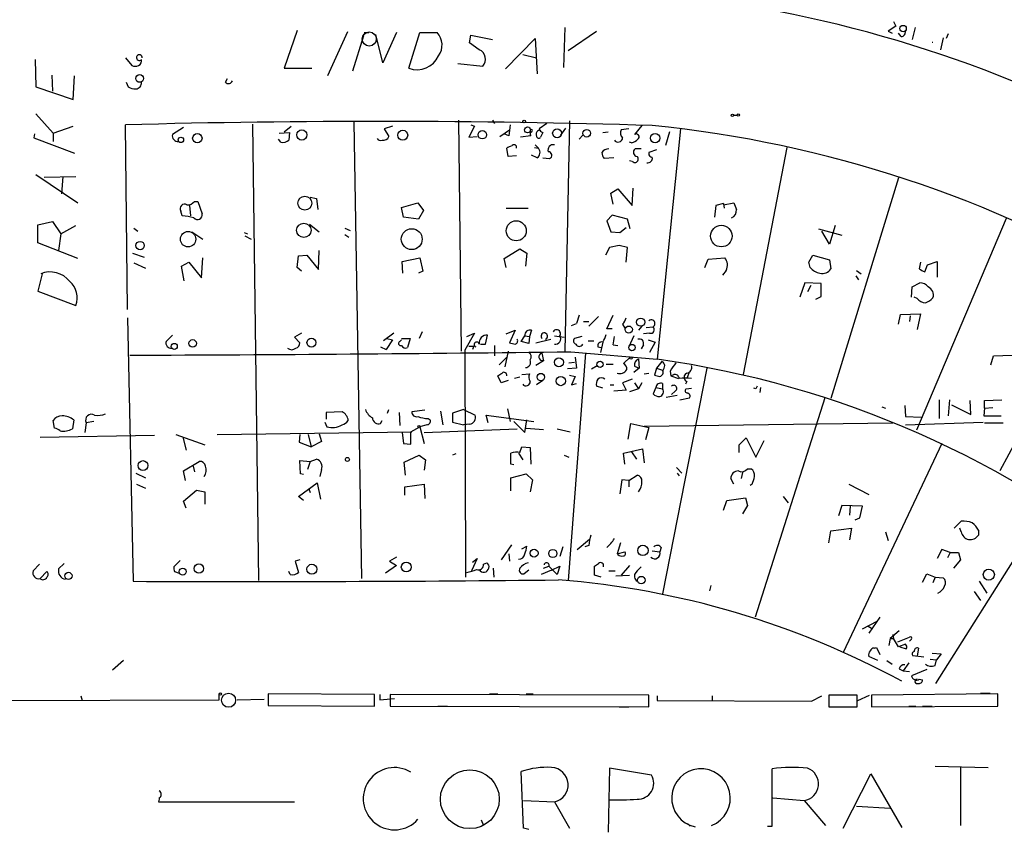
# Model space of a CAD drawing. Extents: x -24854 to 734, y 0 to 25876.
# Drawn here: x 203 to 324, y 25055 to 25155 of the extents above; entities that cross this region are included whole.
import ezdxf

# ---------------------------------------------------------------- set-up
doc = ezdxf.new("R2010")
doc.units = 0
doc.header["$MEASUREMENT"] = 0
doc.layers.add('MAIN', color=5, linetype='CONTINUOUS')

msp = doc.modelspace()

# ---------------------------------------------------------------- linework, layer by layer
at = {"layer": 'MAIN'}
for p, q in [((309.9647, 25154.5796), (310.2187, 25153.987)), ((236.728, 25153.479), (235.1193, 25148.8223)), ((242.9087, 25153.3096), (240.4533, 25147.891)), ((244.9407, 25153.225), (245.5333, 25153.225)), ((247.2267, 25149.4996), (246.38, 25152.971)), ((248.92, 25153.225), (247.2267, 25149.4996)), ((250.444, 25148.8223), (251.7987, 25153.225)), ((251.7987, 25153.225), (253.9153, 25153.225)), ((257.8947, 25151.955), (258.064, 25152.8863)), ((258.064, 25152.8863), (260.6887, 25152.3783)), ((269.5787, 25153.8176), (269.4093, 25148.907)), ((270.002, 25151.0236), (273.4733, 25153.3943)), ((310.2187, 25153.987), (309.2873, 25153.3943)), ((309.2873, 25153.3943), (309.7953, 25153.1403)), ((310.896, 25152.717), (310.5573, 25153.1403)), ((312.5893, 25153.8176), (312.2507, 25152.3783)), ((316.6533, 25153.0556), (316.3993, 25152.463)), ((244.856, 25152.8016), (243.5013, 25148.4836)), ((259.08, 25151.1083), (257.8947, 25151.955)), ((262.2973, 25148.7376), (265.938, 25152.463)), ((265.938, 25152.463), (266.192, 25148.145)), ((316.0607, 25152.5476), (315.722, 25151.1083)), ((264.414, 25150.5156), (266.1073, 25150.0923)), ((204.5547, 25149.923), (204.6393, 25146.5363)), ((215.646, 25150.0923), (216.408, 25149.161)), ((256.4553, 25149.415), (259.5033, 25149.0763)), ((235.1193, 25148.8223), (238.506, 25148.8223)), ((206.5867, 25147.9756), (206.6713, 25146.0283)), ((209.2113, 25145.0123), (209.3807, 25147.891)), ((215.7307, 25147.129), (215.9847, 25146.5363)), ((227.9227, 25147.129), (228.1767, 25147.5523)), ((204.6393, 25146.5363), (209.2113, 25145.0123)), ((204.6393, 25143.2343), (206.756, 25140.8636)), ((243.6707, 25142.2183), (244.602, 25086.169)), ((256.54, 25142.4723), (256.8787, 25114.109)), ((260.6887, 25142.4723), (260.9427, 25142.049)), ((267.3773, 25142.049), (266.446, 25141.3716)), ((270.1713, 25142.3876), (269.5787, 25114.109)), ((290.322, 25143.065), (290.7453, 25143.065)), ((204.47, 25140.779), (204.3853, 25140.271)), ((206.756, 25140.8636), (209.2113, 25141.7103)), ((206.756, 25140.8636), (206.756, 25139.8476)), ((215.9, 25119.189), (215.646, 25141.8796)), ((222.758, 25141.541), (221.4033, 25140.6943)), ((231.2247, 25141.9643), (231.9867, 25085.915)), ((234.5267, 25140.8636), (235.7967, 25140.9483)), ((235.1193, 25141.033), (235.966, 25141.7103)), ((235.7967, 25140.9483), (235.712, 25140.017)), ((248.412, 25141.7103), (247.396, 25141.3716)), ((247.396, 25141.3716), (247.9887, 25140.4403)), ((258.4873, 25141.7103), (257.81, 25140.3556)), ((258.064, 25141.8796), (258.4873, 25141.7103)), ((261.62, 25140.4403), (262.8053, 25141.287)), ((262.7207, 25140.525), (262.128, 25140.779)), ((266.8693, 25140.9483), (266.6153, 25140.3556)), ((269.6633, 25141.4563), (269.0707, 25140.6096)), ((274.2353, 25140.9483), (274.9127, 25141.033)), ((277.4527, 25141.3716), (276.5213, 25141.287)), ((279.0613, 25141.795), (278.13, 25140.6943)), ((283.8027, 25141.3716), (280.924, 25113.093)), ((282.448, 25141.033), (281.94, 25139.3396)), ((204.3853, 25140.271), (209.3807, 25138.4083)), ((234.696, 25139.763), (234.442, 25140.1016)), ((257.81, 25140.3556), (258.826, 25140.4403)), ((265.43, 25140.525), (264.16, 25140.3556)), ((271.3567, 25140.1016), (271.78, 25140.6096)), ((277.7913, 25139.6783), (277.5373, 25139.763)), ((262.636, 25137.985), (262.4667, 25139.001)), ((265.8533, 25139.0856), (266.3613, 25139.001)), ((265.938, 25139.4243), (266.3613, 25139.001)), ((278.9767, 25138.9163), (278.2147, 25138.9163)), ((280.8393, 25138.8316), (279.908, 25138.493)), ((296.8413, 25139.0856), (291.5073, 25111.2303)), ((263.652, 25138.0696), (262.636, 25137.985)), ((266.192, 25137.8156), (265.5147, 25138.1543)), ((266.8693, 25137.8156), (267.716, 25137.731)), ((275.59, 25137.8156), (274.4047, 25137.731)), ((277.876, 25137.3923), (277.5373, 25137.477)), ((204.6393, 25135.7836), (209.804, 25132.3123)), ((205.6553, 25135.445), (209.55, 25135.5296)), ((207.9413, 25135.5296), (207.772, 25133.413)), ((310.5573, 25135.3603), (302.26, 25108.267)), ((275.2513, 25133.4976), (276.098, 25134.0056)), ((276.098, 25134.0056), (277.876, 25131.9736)), ((277.876, 25131.9736), (277.9607, 25134.0903)), ((224.1127, 25132.4816), (224.536, 25132.4816)), ((224.536, 25132.4816), (225.044, 25130.9576)), ((238.3367, 25132.9896), (239.0987, 25132.8203)), ((239.0987, 25132.8203), (239.268, 25131.4656)), ((275.5053, 25132.143), (275.2513, 25133.4976)), ((222.5887, 25130.7036), (222.4193, 25131.2963)), ((223.52, 25131.9736), (223.6047, 25130.7036)), ((249.5127, 25131.7196), (251.5447, 25132.3123)), ((249.7667, 25130.5343), (249.5127, 25131.7196)), ((251.5447, 25132.3123), (252.222, 25131.381)), ((252.222, 25131.381), (251.6293, 25130.2803)), ((262.382, 25131.635), (265.0913, 25131.635)), ((288.1207, 25131.9736), (287.9513, 25130.5343)), ((289.052, 25132.2276), (288.1207, 25131.9736)), ((289.052, 25132.0583), (290.322, 25132.3123)), ((289.052, 25132.2276), (289.1367, 25131.635)), ((289.052, 25132.2276), (289.052, 25132.0583)), ((204.8933, 25129.603), (206.6713, 25130.0263)), ((206.6713, 25130.0263), (207.6873, 25128.5023)), ((251.6293, 25130.2803), (249.7667, 25130.5343)), ((275.4207, 25130.7883), (274.7433, 25130.111)), ((274.7433, 25130.111), (275.2513, 25128.7563)), ((277.2833, 25130.2803), (275.4207, 25130.7883)), ((277.622, 25129.095), (277.2833, 25130.2803)), ((323.7653, 25130.365), (312.7587, 25104.3723)), ((204.8933, 25127.4016), (204.8933, 25129.603)), ((207.6873, 25128.5023), (209.55, 25129.5183)), ((216.662, 25129.1796), (217.17, 25128.841)), ((223.774, 25128.7563), (225.1287, 25127.825)), ((238.252, 25129.6876), (239.4373, 25128.7563)), ((242.57, 25129.1796), (243.2473, 25128.9256)), ((275.2513, 25128.7563), (276.352, 25128.6716)), ((276.352, 25128.6716), (277.114, 25129.2643)), ((300.736, 25129.095), (303.6147, 25128.333)), ((302.0907, 25127.2323), (301.1593, 25128.841)), ((302.768, 25129.5183), (302.0907, 25127.2323)), ((207.6873, 25128.5023), (207.4333, 25126.4703)), ((230.2087, 25128.6716), (230.632, 25128.5023)), ((230.2933, 25128.2483), (231.0553, 25127.825)), ((242.57, 25128.4176), (243.078, 25128.079)), ((209.804, 25125.4543), (204.8933, 25127.4016)), ((239.3527, 25124.0996), (239.4373, 25126.4703)), ((262.128, 25125.4543), (264.0753, 25126.6396)), ((264.0753, 25126.6396), (264.922, 25126.1316)), ((275.082, 25126.809), (274.574, 25125.8776)), ((276.2673, 25127.063), (275.082, 25126.809)), ((277.2833, 25126.809), (276.2673, 25127.063)), ((277.114, 25125.031), (277.2833, 25126.809)), ((216.4927, 25126.1316), (217.932, 25125.6236)), ((224.9593, 25123.0836), (225.1287, 25125.539)), ((236.728, 25124.3536), (236.8973, 25125.793)), ((236.8973, 25125.793), (237.9133, 25125.8776)), ((237.9133, 25125.8776), (239.3527, 25124.0996)), ((249.5973, 25125.1156), (251.7987, 25125.539)), ((249.682, 25123.6763), (249.5973, 25125.1156)), ((251.7987, 25125.539), (252.1373, 25123.9303)), ((262.382, 25124.3536), (262.128, 25125.4543)), ((264.922, 25126.1316), (264.7527, 25124.523)), ((286.766, 25124.3536), (287.1893, 25125.3696)), ((287.1893, 25125.3696), (289.2213, 25125.539)), ((299.5507, 25125.031), (300.0587, 25125.8776)), ((300.0587, 25125.8776), (302.0907, 25125.285)), ((302.0907, 25125.285), (302.26, 25124.1843)), ((314.1133, 25124.6923), (315.2987, 25125.1156)), ((315.2987, 25125.1156), (315.2987, 25123.1683)), ((216.662, 25124.9463), (218.1013, 25124.269)), ((222.504, 25124.523), (223.4353, 25125.031)), ((222.8427, 25122.745), (222.504, 25124.523)), ((223.4353, 25125.031), (224.9593, 25123.0836)), ((237.236, 25123.9303), (236.728, 25124.3536)), ((252.1373, 25123.9303), (251.6293, 25123.6763)), ((289.3907, 25124.015), (288.9673, 25123.4223)), ((299.72, 25124.3536), (299.5507, 25125.031)), ((305.3927, 25124.015), (305.9853, 25123.5916)), ((313.2667, 25125.031), (313.0973, 25124.1843)), ((313.7747, 25123.8456), (314.1133, 25124.6923)), ((336.296, 25124.1843), (323.0033, 25099.377)), ((205.4013, 25123.5916), (204.8933, 25121.475)), ((305.308, 25123.3376), (305.6467, 25122.8296)), ((204.8933, 25121.475), (209.55, 25119.697)), ((299.0427, 25122.491), (298.45, 25120.713)), ((301.0747, 25122.4063), (299.0427, 25122.491)), ((299.8047, 25122.1523), (299.3813, 25121.3903)), ((301.0747, 25120.7976), (301.0747, 25122.4063)), ((312.166, 25120.713), (312.2507, 25121.983)), ((312.2507, 25121.983), (313.182, 25122.491)), ((300.3973, 25120.459), (301.0747, 25120.7976)), ((312.8433, 25120.5436), (312.5047, 25120.713)), ((215.9, 25118.173), (216.5773, 25085.8303)), ((271.3567, 25118.5116), (271.018, 25117.4956)), ((273.7273, 25118.3423), (272.542, 25117.157)), ((274.7433, 25116.8183), (275.5053, 25118.5116)), ((310.5573, 25117.411), (310.8113, 25118.5963)), ((310.8113, 25118.5963), (313.2667, 25118.681)), ((311.9967, 25118.427), (311.912, 25117.7496)), ((313.2667, 25118.681), (312.8433, 25116.7336)), ((262.382, 25116.2256), (263.4827, 25116.649)), ((263.4827, 25116.649), (262.8053, 25115.125)), ((265.5147, 25116.649), (265.2607, 25115.887)), ((270.4253, 25117.2416), (271.018, 25117.4956)), ((271.8647, 25117.7496), (272.542, 25117.7496)), ((275.4207, 25116.8183), (274.7433, 25116.8183)), ((276.6907, 25117.411), (276.9447, 25116.903)), ((279.0613, 25117.157), (278.638, 25116.649)), ((279.5693, 25116.9876), (280.416, 25117.0723)), ((221.4033, 25116.0563), (220.6413, 25115.2943)), ((237.236, 25116.3103), (236.3893, 25115.8023)), ((236.3893, 25115.8023), (237.0667, 25115.125)), ((248.5813, 25116.3103), (247.3113, 25115.379)), ((248.412, 25115.4636), (247.65, 25114.2783)), ((247.7347, 25115.633), (248.412, 25115.4636)), ((249.3433, 25115.2943), (249.5127, 25115.4636)), ((249.5127, 25115.633), (250.6133, 25115.633)), ((250.6133, 25115.633), (250.2747, 25114.5323)), ((252.0527, 25116.4796), (251.714, 25115.633)), ((258.4873, 25116.3103), (257.302, 25114.1936)), ((257.556, 25115.887), (258.4873, 25116.3103)), ((259.842, 25114.9556), (260.096, 25116.0563)), ((264.2447, 25115.2943), (264.668, 25115.9716)), ((264.668, 25115.9716), (265.2607, 25115.887)), ((265.2607, 25115.887), (265.176, 25115.0403)), ((266.0227, 25115.125), (267.8853, 25115.5483)), ((268.3087, 25115.9716), (269.494, 25115.8023)), ((271.6953, 25115.887), (270.764, 25115.633)), ((278.0453, 25115.9716), (277.4527, 25114.617)), ((279.9927, 25116.3103), (279.2307, 25116.2256)), ((279.8233, 25115.4636), (280.67, 25115.2096)), ((246.9727, 25114.617), (247.65, 25114.2783)), ((257.302, 25114.1936), (257.3867, 25086.3383)), ((257.81, 25114.7016), (258.4027, 25114.7016)), ((258.4027, 25114.7016), (258.2333, 25114.2783)), ((259.2493, 25114.9556), (259.842, 25114.9556)), ((260.9427, 25114.7863), (260.9427, 25113.5163)), ((265.176, 25115.0403), (264.2447, 25115.2943)), ((272.4573, 25115.379), (273.1347, 25115.379)), ((273.6427, 25114.617), (274.066, 25114.5323)), ((274.2353, 25115.2096), (273.9813, 25113.9396)), ((275.5053, 25114.871), (276.098, 25114.7863)), ((279.2307, 25114.871), (278.9767, 25114.363)), ((280.67, 25115.2096), (279.9927, 25113.9396)), ((261.5353, 25112.4156), (262.4667, 25113.347)), ((262.636, 25114.109), (262.2127, 25112.1616)), ((266.7847, 25113.855), (266.954, 25112.9236)), ((272.1187, 25113.855), (270.002, 25085.915)), ((270.3407, 25114.0243), (280.924, 25113.093)), ((270.8487, 25113.347), (271.018, 25111.9923)), ((277.622, 25113.347), (276.7753, 25112.585)), ((278.638, 25113.093), (278.7227, 25111.9923)), ((321.9027, 25112.4156), (322.2413, 25113.5163)), ((322.2413, 25113.5163), (324.5273, 25113.601)), ((266.954, 25112.9236), (266.0227, 25112.331)), ((271.018, 25111.9923), (269.9173, 25111.9076)), ((270.0867, 25112.6696), (270.764, 25112.7543)), ((272.8807, 25111.9076), (273.558, 25112.331)), ((274.6587, 25112.5003), (275.5053, 25112.5003)), ((278.7227, 25111.9923), (278.0453, 25111.4843)), ((278.13, 25112.2463), (278.7227, 25111.9923)), ((280.8393, 25111.9923), (280.5853, 25111.1456)), ((281.5167, 25112.839), (280.8393, 25111.9923)), ((280.8393, 25111.9923), (281.6013, 25111.7383)), ((287.02, 25111.9923), (281.6013, 25084.3063)), ((261.7893, 25110.2143), (261.366, 25111.061)), ((264.0753, 25110.8916), (263.398, 25110.7223)), ((264.3293, 25111.2303), (265.2607, 25111.315)), ((270.1713, 25111.1456), (270.8487, 25110.9763)), ((270.8487, 25110.9763), (270.4253, 25109.9603)), ((277.876, 25110.6376), (276.6907, 25110.2143)), ((279.3153, 25111.315), (279.908, 25111.3996)), ((282.5327, 25111.6536), (282.6173, 25111.061)), ((282.6173, 25111.061), (282.956, 25111.2303)), ((282.6173, 25111.061), (283.5487, 25110.7223)), ((284.8187, 25111.3996), (284.5647, 25110.7223)), ((262.636, 25110.4683), (261.7893, 25110.2143)), ((266.8693, 25110.4683), (266.1073, 25109.9603)), ((270.4253, 25109.9603), (271.018, 25110.1296)), ((274.2353, 25109.537), (273.4733, 25109.791)), ((275.1667, 25109.9603), (275.59, 25109.9603)), ((276.6907, 25110.2143), (277.114, 25109.283)), ((278.638, 25109.4523), (277.5373, 25109.1136)), ((278.13, 25110.2143), (278.638, 25109.4523)), ((279.0613, 25110.2143), (278.638, 25109.4523)), ((280.7547, 25109.6216), (280.416, 25108.8596)), ((280.7547, 25109.6216), (281.6013, 25109.4523)), ((281.6013, 25110.1296), (281.6013, 25109.4523)), ((284.5647, 25110.3836), (284.3953, 25110.045)), ((284.48, 25109.4523), (285.1573, 25109.537)), ((293.0313, 25109.4523), (292.7773, 25109.537)), ((293.624, 25109.6216), (293.5393, 25109.029)), ((277.114, 25109.283), (275.59, 25109.1983)), ((282.0247, 25108.4363), (283.3793, 25108.6903)), ((283.1253, 25109.1983), (282.702, 25108.775)), ((283.718, 25108.0976), (284.9033, 25108.3516)), ((301.498, 25108.3516), (292.9467, 25081.4276)), ((262.5513, 25106.997), (262.89, 25105.473)), ((308.5253, 25107.251), (308.9487, 25107.0816)), ((311.3193, 25107.4203), (311.404, 25106.0656)), ((315.5527, 25108.0976), (315.5527, 25105.8116)), ((316.8227, 25108.0976), (316.6533, 25106.1503)), ((317.0767, 25107.505), (319.4473, 25106.3196)), ((319.4473, 25106.3196), (319.3627, 25108.013)), ((321.1407, 25107.0816), (321.056, 25106.1503)), ((321.1407, 25108.013), (323.2573, 25108.0976)), ((321.1407, 25107.0816), (321.1407, 25108.013)), ((321.1407, 25107.0816), (322.1567, 25107.1663)), ((242.2313, 25106.6583), (240.284, 25106.5736)), ((240.284, 25106.5736), (240.284, 25105.727)), ((247.8193, 25106.489), (247.9887, 25106.9123)), ((249.2587, 25106.5736), (249.3433, 25104.965)), ((252.3913, 25106.8276), (250.7827, 25106.6583)), ((252.8147, 25105.8116), (253.0687, 25105.6423)), ((254.3387, 25106.743), (254.5927, 25105.0496)), ((257.1327, 25106.9123), (255.778, 25106.489)), ((255.778, 25106.489), (255.778, 25105.3883)), ((257.1327, 25106.9123), (258.572, 25106.235)), ((260.1807, 25105.3036), (259.9267, 25106.235)), ((259.9267, 25106.235), (265.7687, 25105.473)), ((311.404, 25106.0656), (313.3513, 25105.981)), ((321.056, 25106.1503), (323.1727, 25106.1503)), ((206.9253, 25104.6263), (206.756, 25105.5576)), ((209.296, 25105.6423), (209.1267, 25104.5416)), ((210.82, 25105.3036), (210.6507, 25104.1183)), ((211.7513, 25105.473), (210.82, 25105.3036)), ((240.1147, 25105.3883), (240.3687, 25104.7956)), ((246.9727, 25105.219), (247.142, 25105.5576)), ((250.698, 25104.203), (251.7987, 25104.7956)), ((252.6453, 25105.0496), (251.7987, 25104.7956)), ((251.7987, 25104.7956), (252.3067, 25102.7636)), ((252.3067, 25104.1183), (263.7367, 25104.5416)), ((255.778, 25105.3883), (257.1327, 25105.0496)), ((257.8947, 25105.1343), (257.1327, 25105.0496)), ((263.3133, 25105.473), (264.668, 25104.1183)), ((264.668, 25104.1183), (264.922, 25105.6423)), ((264.8373, 25104.6263), (266.954, 25104.457)), ((268.6473, 25104.5416), (270.256, 25104.203)), ((277.368, 25103.2716), (277.7067, 25105.219)), ((277.7067, 25105.219), (279.908, 25104.711)), ((279.3153, 25104.8803), (309.88, 25105.3036)), ((279.908, 25104.711), (279.4847, 25103.187)), ((311.404, 25105.0496), (320.9713, 25105.3883)), ((321.1407, 25105.3036), (323.4267, 25105.3036)), ((205.1473, 25103.5256), (219.202, 25103.7796)), ((221.8267, 25103.8643), (225.3827, 25102.5943)), ((222.6733, 25103.5256), (223.0967, 25101.917)), ((226.9067, 25103.8643), (250.7827, 25104.203)), ((237.0667, 25103.8643), (236.982, 25102.933)), ((238.0827, 25103.8643), (238.4213, 25102.3403)), ((239.4373, 25103.949), (239.6913, 25103.0176)), ((249.5973, 25104.1183), (249.7667, 25102.7636)), ((250.698, 25102.679), (250.698, 25104.203)), ((290.9993, 25102.5943), (291.846, 25103.441)), ((291.846, 25103.441), (293.0313, 25101.0703)), ((236.982, 25102.933), (238.4213, 25102.3403)), ((239.6913, 25103.0176), (238.4213, 25102.3403)), ((249.7667, 25102.7636), (250.698, 25102.679)), ((264.0753, 25101.663), (264.3293, 25102.3403)), ((264.3293, 25102.3403), (265.3453, 25102.2556)), ((265.3453, 25102.2556), (265.43, 25100.2236)), ((290.9993, 25101.663), (290.9993, 25102.5943)), ((293.0313, 25101.0703), (294.0473, 25103.1023)), ((315.8913, 25102.7636), (303.784, 25077.1096)), ((249.8513, 25100.4776), (251.714, 25101.3243)), ((251.714, 25101.3243), (252.476, 25100.7316)), ((256.2013, 25101.4936), (255.778, 25101.3243)), ((262.9747, 25100.2236), (262.9747, 25101.5783)), ((263.906, 25101.5783), (264.414, 25100.7316)), ((269.494, 25101.3243), (270.0867, 25101.0703)), ((276.7753, 25101.5783), (279.146, 25102.0863)), ((276.9447, 25100.2236), (276.7753, 25101.5783)), ((277.7913, 25101.7476), (278.384, 25100.8163)), ((279.146, 25102.0863), (279.3153, 25100.393)), ((222.758, 25099.377), (224.7053, 25100.5623)), ((223.9433, 25099.9696), (224.1127, 25099.2923)), ((237.1513, 25099.0383), (237.0667, 25100.647)), ((237.0667, 25100.647), (238.3367, 25100.5623)), ((238.3367, 25100.5623), (237.998, 25099.5463)), ((238.3367, 25100.5623), (239.0987, 25100.8163)), ((250.0207, 25098.869), (249.8513, 25100.4776)), ((252.476, 25100.7316), (252.3067, 25099.4616)), ((263.3133, 25100.139), (262.9747, 25100.2236)), ((283.2947, 25099.8003), (283.972, 25099.123)), ((216.916, 25099.123), (218.1013, 25098.5303)), ((223.012, 25098.1916), (222.758, 25099.377)), ((237.49, 25098.9536), (237.1513, 25099.0383)), ((239.6913, 25099.5463), (239.522, 25098.6996)), ((262.9747, 25098.5303), (264.8373, 25099.0383)), ((262.9747, 25096.9216), (262.9747, 25098.5303)), ((264.8373, 25099.0383), (265.5993, 25098.2763)), ((277.4527, 25098.1916), (278.4687, 25098.869)), ((283.3793, 25099.123), (283.6333, 25098.7843)), ((291.4227, 25099.2076), (291.2533, 25098.4456)), ((292.0153, 25099.631), (292.4387, 25099.631)), ((217.0007, 25097.7683), (218.1013, 25097.2603)), ((236.8973, 25096.2443), (239.1833, 25097.9376)), ((239.1833, 25097.9376), (239.6067, 25095.9056)), ((249.936, 25097.4296), (252.3067, 25097.7683)), ((249.936, 25096.4136), (249.936, 25097.4296)), ((252.3067, 25097.7683), (252.3913, 25095.9903)), ((265.5993, 25098.2763), (265.3453, 25096.837)), ((276.606, 25098.2763), (276.352, 25096.583)), ((277.4527, 25098.1916), (276.606, 25098.2763)), ((277.4527, 25098.1916), (277.4527, 25097.4296)), ((290.322, 25097.7683), (289.9833, 25098.4456)), ((292.608, 25097.7683), (292.354, 25097.599)), ((304.4613, 25097.7683), (306.9167, 25096.4983)), ((222.758, 25095.6516), (224.3667, 25097.0063)), ((224.3667, 25097.0063), (225.3827, 25096.837)), ((225.3827, 25096.837), (225.3827, 25095.313)), ((237.49, 25095.7363), (236.8973, 25096.2443)), ((238.1673, 25097.1756), (238.3367, 25096.7523)), ((289.4753, 25095.7363), (291.7613, 25096.075)), ((291.7613, 25096.075), (292.0153, 25095.1436)), ((296.418, 25096.2443), (297.0107, 25095.4823)), ((223.0967, 25094.805), (222.758, 25095.6516)), ((289.052, 25094.551), (289.4753, 25095.7363)), ((292.0153, 25095.1436), (291.4227, 25094.1276)), ((303.6147, 25095.1436), (303.1913, 25093.8736)), ((306.1547, 25095.059), (303.6147, 25095.1436)), ((304.6307, 25095.059), (304.546, 25093.9583)), ((305.816, 25093.6196), (306.1547, 25095.059)), ((315.1293, 25073.2996), (329.0993, 25095.3976)), ((305.2233, 25093.3656), (305.816, 25093.6196)), ((317.4153, 25092.3496), (318.262, 25093.1963)), ((302.006, 25090.5716), (302.26, 25092.011)), ((302.26, 25092.011), (304.8, 25092.3496)), ((304.8, 25092.3496), (304.546, 25090.9103)), ((308.9487, 25091.9263), (309.2873, 25090.8256)), ((318.262, 25091.9263), (318.0927, 25092.3496)), ((320.3787, 25092.0956), (320.3787, 25091.503)), ((263.0593, 25090.3176), (261.7893, 25088.455)), ((264.3293, 25089.8096), (264.922, 25090.1483)), ((269.3247, 25090.0636), (268.986, 25088.8783)), ((271.1027, 25089.725), (272.6267, 25090.995)), ((272.542, 25090.233), (272.034, 25090.0636)), ((276.4367, 25090.5716), (276.0133, 25089.217)), ((248.92, 25088.7936), (248.0733, 25088.2856)), ((262.7207, 25089.217), (262.8053, 25088.2856)), ((276.0133, 25089.217), (276.9447, 25089.471)), ((276.098, 25089.1323), (276.1827, 25089.3016)), ((280.3313, 25089.5556), (281.2627, 25089.471)), ((281.432, 25089.979), (281.2627, 25089.471)), ((315.8913, 25089.725), (315.2987, 25088.6243)), ((316.9073, 25089.3863), (315.8913, 25089.725)), ((316.9073, 25089.3863), (316.5687, 25088.709)), ((316.9073, 25089.3863), (317.9233, 25089.3863)), ((317.9233, 25089.3863), (318.1773, 25088.455)), ((205.0627, 25087.947), (204.3007, 25087.1003)), ((208.1107, 25088.0316), (207.4333, 25087.3543)), ((222.3347, 25088.3703), (221.5727, 25087.6083)), ((237.0667, 25088.455), (236.474, 25088.2856)), ((236.474, 25088.2856), (236.8973, 25086.931)), ((248.92, 25087.7776), (247.5653, 25086.8463)), ((248.0733, 25088.2856), (248.92, 25087.7776)), ((258.826, 25088.6243), (258.1487, 25087.1003)), ((258.2333, 25088.201), (258.826, 25088.6243)), ((259.588, 25087.947), (260.0113, 25088.1163)), ((266.954, 25087.439), (267.6313, 25087.693)), ((268.6473, 25086.677), (267.6313, 25087.693)), ((267.97, 25087.185), (268.986, 25087.693)), ((268.986, 25087.693), (268.6473, 25086.677)), ((273.2193, 25086.5923), (273.2193, 25087.693)), ((277.5373, 25087.7776), (276.5213, 25086.5923)), ((318.1773, 25088.455), (317.3307, 25087.439)), ((205.1473, 25086.169), (205.994, 25087.0156)), ((221.6573, 25087.0156), (222.25, 25086.8463)), ((235.8813, 25086.677), (235.712, 25087.0156)), ((260.7733, 25087.439), (260.858, 25086.3383)), ((265.176, 25087.185), (264.5833, 25086.7616)), ((267.97, 25087.185), (266.7, 25086.677)), ((274.066, 25086.3383), (273.2193, 25086.5923)), ((274.9973, 25087.1003), (275.7593, 25087.1003)), ((275.844, 25086.5076), (277.5373, 25086.5923)), ((313.5207, 25085.7456), (314.0287, 25086.7616)), ((314.0287, 25086.7616), (315.0447, 25086.3383)), ((287.528, 25085.3223), (287.3587, 25084.645)), ((315.0447, 25086.3383), (314.7907, 25085.661)), ((315.0447, 25086.3383), (316.0607, 25086.2536)), ((320.4633, 25085.8303), (321.3947, 25084.391)), ((319.8707, 25084.5603), (320.6327, 25083.4596)), ((306.1547, 25079.9883), (307.9327, 25080.9196)), ((306.832, 25080.327), (307.2553, 25080.073)), ((308.2713, 25081.4276), (306.9167, 25079.4803)), ((310.642, 25079.7343), (309.5413, 25078.803)), ((309.88, 25079.311), (309.9647, 25078.803)), ((309.5413, 25078.803), (309.372, 25077.9563)), ((309.5413, 25078.803), (309.9647, 25078.803)), ((310.5573, 25077.787), (309.9647, 25078.803)), ((310.4727, 25078.3796), (311.912, 25078.9723)), ((311.404, 25078.1256), (310.5573, 25077.787)), ((312.166, 25078.7183), (311.912, 25078.4643)), ((307.594, 25077.6176), (307.848, 25077.7023)), ((307.848, 25077.7023), (308.2713, 25076.8556)), ((310.7267, 25077.787), (311.4887, 25077.533)), ((313.0127, 25077.6176), (312.8433, 25076.6863)), ((314.706, 25077.025), (315.8067, 25076.9403)), ((315.8067, 25076.9403), (315.214, 25076.1783)), ((215.392, 25076.0936), (214.0373, 25074.9083)), ((308.0173, 25076.0936), (306.9167, 25076.6016)), ((309.118, 25076.0936), (309.7953, 25075.6703)), ((311.8273, 25075.8396), (311.15, 25074.8236)), ((313.69, 25076.517), (312.3353, 25076.6863)), ((314.452, 25076.263), (315.214, 25076.1783)), ((315.0447, 25075.501), (315.214, 25076.1783)), ((310.642, 25075.0776), (311.15, 25074.8236)), ((311.15, 25074.8236), (311.912, 25074.739)), ((314.0287, 25074.993), (312.166, 25074.231)), ((313.0973, 25073.8076), (313.5207, 25073.723)), ((227.1607, 25071.2676), (227.1607, 25071.945)), ((233.172, 25072.0296), (233.172, 25070.5903)), ((246.2107, 25071.945), (233.172, 25072.0296)), ((246.2107, 25070.5056), (246.2107, 25071.945)), ((246.888, 25071.945), (246.888, 25071.2676)), ((248.158, 25071.945), (248.158, 25070.5056)), ((279.908, 25071.8603), (248.158, 25071.945)), ((260.35, 25072.0296), (261.366, 25072.0296)), ((264.8373, 25072.0296), (265.684, 25072.0296)), ((322.7493, 25072.0296), (307.2553, 25071.8603)), ((320.6327, 25072.1143), (321.818, 25072.1143)), ((322.7493, 25070.5056), (322.7493, 25072.0296)), ((200.3213, 25071.183), (227.1607, 25071.2676)), ((210.1427, 25071.7756), (210.312, 25071.183)), ((229.362, 25071.2676), (232.664, 25071.3523)), ((246.888, 25071.2676), (248.666, 25071.437)), ((279.908, 25070.421), (279.908, 25071.8603)), ((280.924, 25071.7756), (280.924, 25071.183)), ((280.924, 25071.183), (299.8893, 25071.0983)), ((287.6973, 25071.7756), (287.6973, 25071.183)), ((299.8893, 25071.0983), (301.1593, 25071.7756)), ((305.4773, 25071.8603), (302.006, 25071.8603)), ((302.006, 25071.8603), (302.006, 25070.421)), ((305.4773, 25070.421), (305.4773, 25071.8603)), ((305.562, 25071.183), (307.0013, 25071.8603)), ((307.2553, 25071.8603), (307.2553, 25070.421)), ((233.172, 25070.5903), (246.2107, 25070.5056)), ((248.158, 25070.5056), (279.908, 25070.421)), ((254, 25070.5056), (255.1853, 25070.5056)), ((276.2673, 25070.421), (277.4527, 25070.421)), ((302.006, 25070.421), (305.4773, 25070.421)), ((307.2553, 25070.421), (322.7493, 25070.5056)), ((311.8273, 25070.5056), (312.674, 25070.5056)), ((313.5207, 25070.5056), (314.706, 25070.5056)), ((264.4987, 25055.5196), (264.2447, 25062.4623)), ((275.082, 25062.8856), (274.9127, 25055.0116)), ((280.2467, 25062.039), (275.082, 25062.8856)), ((295.0633, 25055.7736), (295.0633, 25062.801)), ((303.784, 25055.5196), (307.1707, 25062.2083)), ((307.1707, 25062.2083), (310.9807, 25055.6043)), ((315.0447, 25063.1396), (321.564, 25062.9703)), ((318.1773, 25062.9703), (318.1773, 25055.8583)), ((219.7947, 25059.0756), (219.71, 25058.737)), ((219.71, 25058.737), (236.3893, 25058.737)), ((219.7947, 25059.245), (219.7947, 25059.0756)), ((264.4987, 25058.9063), (268.3087, 25058.737)), ((268.3087, 25058.737), (270.1713, 25055.5196)), ((295.148, 25059.245), (298.958, 25058.9063)), ((298.958, 25058.9063), (301.5827, 25055.8583)), ((305.3927, 25058.229), (309.5413, 25057.975)), ((259.334, 25056.5356), (259.588, 25055.8583)), ((265.176, 25055.3503), (264.4987, 25055.5196)), ((284.6493, 25056.1123), (284.988, 25055.7736)), ((284.6493, 25056.1123), (284.988, 25055.7736)), ((294.4707, 25055.7736), (295.0633, 25055.7736))]:
    msp.add_line(p, q, dxfattribs=at)
for centre, radius in [((311.1223, 25153.6988), 0.3988), ((217.375, 25147.5766), 0.4766), ((290.8935, 25143.0862), 0.1496), ((264.5833, 25142.303), 0.1693), ((290.1738, 25143.0438), 0.1496), ((224.4636, 25140.243), 0.5765), ((237.2906, 25140.6342), 0.6299), ((249.6904, 25140.609), 0.6037), ((259.4586, 25140.6667), 0.523), ((265.0066, 25141.2588), 0.3668), ((268.6396, 25140.8469), 0.5459), ((272.2804, 25140.8495), 0.4718), ((280.6757, 25140.2563), 0.5738), ((222.4416, 25140.0304), 0.3312), ((237.6696, 25132.2594), 0.8584), ((263.6215, 25128.872), 1.2285), ((223.3298, 25127.8362), 0.9469), ((237.5397, 25128.9284), 0.8829), ((250.7913, 25127.8444), 1.2828), ((288.8033, 25128.2221), 1.3256), ((217.4386, 25127.0526), 0.5134), ((278.8918, 25117.6509), 0.5019), ((277.4476, 25116.7436), 0.4344), ((223.8871, 25115.0444), 0.459), ((238.4767, 25115.1413), 0.5487), ((221.6234, 25114.6678), 0.3759), ((277.8336, 25114.5324), 0.3902), ((268.86, 25112.7207), 0.5549), ((277.7066, 25113.2341), 0.1411), ((273.9187, 25112.4781), 0.3873), ((266.6413, 25110.9033), 0.4643), ((269.0925, 25110.4242), 0.5744), ((251.6716, 25104.838), 0.1338), ((242.8875, 25100.7952), 0.2413), ((217.789, 25100.0423), 0.6034), ((279.1767, 25089.6248), 0.642), ((265.8136, 25089.2898), 0.4819), ((268.1214, 25089.2526), 0.5022), ((224.6526, 25087.3957), 0.572), ((238.5262, 25087.3188), 0.6057), ((250.1119, 25087.5818), 0.6057), ((208.635, 25086.4997), 0.4378), ((222.6679, 25087.0244), 0.4317), ((278.9759, 25085.9739), 0.4659), ((321.6496, 25086.6472), 0.6833), ((227.2876, 25071.9874), 0.1338), ((257.9257, 25059.0776), 3.6168)]:
    msp.add_circle(centre, radius, dxfattribs=at)
at = {"layer": 'MAIN', "color": 5}
for centre in [(245.5756, 25152.4207), (228.3036, 25071.2253)]:
    msp.add_circle(centre, 0.8616, dxfattribs=at)
at = {"layer": 'MAIN'}
for centre, radius, start, end in [((266.2795, 25003.793), 154.8485, 65.102553, 87.33725), ((252.2324, 25151.6816), 2.2835, 324.212636, 42.524165), ((310.8421, 25153.2866), 0.5721, 275.405678, 10.850351), ((314.7484, 25152.412), 0.3748, 263.504499, 276.480312), ((217.3379, 25150.1355), 0.3428, 352.760973, 299.885861), ((258.5783, 25149.9437), 1.2681, 316.840606, 66.694024), ((216.8907, 25149.779), 0.7172, 300.497947, 11.582544), ((251.4347, 25151.5663), 2.9173, 250.148275, 335.279727), ((216.8314, 25150.1767), 1.1004, 247.370923, 292.624271), ((216.8688, 25147.0143), 0.7335, 273.689374, 8.996179), ((228.3037, 25147.4252), 0.4826, 217.862488, 344.754253), ((217.0312, 25148.5392), 2.2598, 242.413275, 267.077961), ((246.5025, 24005.5541), 1136.7444, 88.2946617, 91.5554635), ((601.4581, 25098.877), 341.2881, 172.761442, 172.990623), ((265.684, 25140.779), 0.3592, 135, 225), ((265.4723, 25141.16), 0.1339, 251.578587, 198.462013), ((266.5306, 25140.7366), 0.4732, 100.296185, 206.559637), ((267.1654, 25141.6677), 0.778, 202.371723, 247.628278), ((277.231, 25140.8832), 0.8165, 150.361301, 228.569835), ((265.8816, 24997.058), 145.4565, 34.274134, 84.298814), ((222.0767, 25140.5341), 0.6922, 166.618239, 277.353968), ((234.9585, 25140.8721), 1.1397, 256.684351, 311.38597), ((246.9303, 25140.398), 0.4359, 209.058435, 299.058435), ((247.3325, 25140.6944), 0.7037, 254.292832, 338.832127), ((266.3916, 25140.5311), 0.2843, 181.229162, 321.884651), ((276.1404, 25140.3133), 0.5519, 212.466416, 355.604479), ((277.3857, 25141.3059), 1.6774, 283.993164, 314.113543), ((278.3416, 25140.398), 0.3641, 305.535849, 125.53219), ((263.1187, 25138.298), 0.9588, 93.551733, 132.844497), ((263.3556, 25139.1279), 0.3083, 336.81117, 156.786766), ((265.7377, 25138.4853), 0.8092, 304.151534, 39.58981), ((268.1742, 25138.7791), 0.6591, 78.224619, 197.802631), ((267.5407, 25138.1362), 0.4415, 293.394557, 89.22122), ((274.9552, 25137.9423), 0.9749, 87.524998, 145.607402), ((275.6728, 25138.577), 1.5244, 183.158773, 213.708832), ((278.5366, 25138.5038), 0.5232, 127.967182, 262.54357), ((280.3501, 25138.3612), 0.4613, 163.399492, 267.664214), ((278.1844, 25137.6766), 0.4194, 222.671557, 47.328443), ((279.7519, 25137.8024), 0.5876, 260.409439, 9.590561), ((223.2681, 25133.1037), 1.049, 265.253595, 323.626063), ((222.8971, 25131.5805), 0.5559, 59.255414, 210.744586), ((289.6528, 25131.3727), 1.0122, 294.217679, 5.266178), ((502.1791, 25216.5691), 227.997, 201.688003, 201.917172), ((222.3685, 25125.2508), 5.4572, 72.296486, 87.687485), ((224.4796, 25130.8165), 0.5818, 219.091948, 14.036243), ((288.2322, 25124.6576), 1.3248, 330.983623, 41.704651), ((301.2827, 25125.7126), 2.071, 221.01181, 259.50016), ((301.2075, 25124.9308), 1.2904, 256.45591, 324.653307), ((398.1159, 25293.3748), 189.3504, 243.320371, 243.54954), ((206.3896, 25120.7572), 3.0617, 38.431555, 112.215642), ((207.0286, 25120.6282), 2.6879, 339.729872, 49.11386), ((313.083, 25121.023), 1.4713, 40.728008, 86.141889), ((313.7817, 25120.9939), 1.0731, 340.082576, 67.174374), ((313.9583, 25121.5036), 1.4713, 220.728008, 266.141889), ((312.9424, 25122.5047), 2.6338, 290.372473, 314.567756), ((275.4864, 25118.5786), 1.6774, 315.886457, 346.006836), ((280.1994, 25117.4782), 0.4601, 298.085673, 129.293787), ((265.2975, 25116.0526), 0.6347, 69.989129, 187.332163), ((268.5627, 25116.2257), 0.4937, 329.024302, 149.050176), ((280.1351, 25116.7298), 0.443, 251.25013, 50.643246), ((260.0209, 25115.1064), 0.9529, 85.479544, 189.105476), ((263.4121, 25115.3366), 0.3875, 280.497939, 33.11188), ((267.0634, 25115.9257), 0.4042, 290.964227, 226.403536), ((268.4343, 25115.6056), 0.6621, 259.06348, 33.560456), ((271.0745, 25115.3507), 0.4196, 137.723556, 250.334234), ((272.35, 25116.6286), 2.3596, 323.032491, 348.074325), ((266.451, 25116.9028), 9.2795, 347.352251, 353.71538), ((278.7312, 25115.0488), 0.5302, 340.40651, 109.60367), ((221.2447, 25115.0827), 0.6394, 160.675278, 276.64597), ((236.0507, 25115.1041), 0.8301, 232.267279, 307.732721), ((236.2558, 25115.2039), 0.8147, 291.826223, 354.442654), ((249.428, 25115.0403), 0.2678, 108.441716, 288.441716), ((250.0207, 25115.0404), 0.5681, 206.574073, 296.56054), ((258.7743, 25114.9039), 0.31, 9.599037, 247.711329), ((305.494, 25284.3902), 174.5653, 255.845177, 256.07436), ((271.3567, 25115.1212), 0.4546, 201.361438, 338.633971), ((274.1082, 25114.7441), 0.4825, 74.728219, 195.271781), ((198.8984, 30790.9244), 5677.3496, 270.1741437, 270.7210144), ((264.7164, 25112.7543), 0.6783, 273.067841, 21.992787), ((264.6354, 25113.4121), 0.8167, 330.36824, 48.554055), ((266.8694, 25113.3893), 0.4713, 100.31572, 280.291798), ((278.8562, 25112.3863), 0.7396, 107.158544, 190.911862), ((264.3251, 24993.3768), 120.8615, 50.341159, 82.106149), ((276.3473, 25112.3356), 0.9938, 250.361689, 328.949234), ((276.4157, 25111.8866), 0.7855, 355.356285, 62.756461), ((281.192, 25112.2604), 0.6635, 308.094652, 60.699637), ((536.8827, 24942.829), 305.2797, 146.196642, 146.425815), ((284.4443, 25112.1304), 0.7407, 279.355494, 15.713757), ((176.97, 25238.2303), 152.6261, 303.57027, 303.799453), ((262.1165, 25111.136), 0.3582, 347.911947, 132.612643), ((266.0701, 25110.919), 0.9011, 153.929748, 216.452783), ((274.4048, 25110.0449), 0.9655, 142.127098, 195.246791), ((274.066, 25110.1798), 0.6235, 47.242305, 132.757695), ((323.2504, 25280.4167), 174.5652, 255.853161, 256.082336), ((281.1288, 25111.492), 0.5328, 284.555274, 27.531672), ((283.0637, 25110.6684), 0.5721, 5.405678, 100.850351), ((284.3953, 25105.3929), 5.3836, 81.862974, 98.137026), ((284.7763, 25110.8916), 0.5503, 112.613458, 247.386542), ((264.8328, 25110.3431), 0.5141, 215.443094, 4.518374), ((281.3843, 25109.5317), 0.636, 70.052295, 171.87372), ((281.0827, 25109.1136), 0.6193, 286.89596, 33.148734), ((282.9675, 25109.5331), 0.3701, 295.235729, 135.831902), ((284.6554, 25109.2285), 0.2843, 128.087058, 268.770406), ((377.7709, 25067.2817), 94.6528, 153.313562, 153.5428), ((281.1659, 25109.5068), 0.9906, 220.795783, 275.608144), ((284.5787, 25108.5633), 0.3875, 326.88812, 79.502061), ((207.8003, 25104.9367), 1.2149, 87.33919, 149.265937), ((207.8145, 25103.7378), 2.4129, 52.120851, 88.997871), ((211.455, 25105.6307), 0.7144, 57.769325, 207.253816), ((212.217, 25108.6908), 2.4852, 261.18127, 293.066602), ((241.6452, 25105.4384), 1.3534, 5.052994, 64.338079), ((246.8952, 25107.5392), 1.8921, 199.349497, 240.263006), ((246.7186, 25105.9385), 0.7631, 183.170251, 289.451281), ((251.3793, 25106.6391), 0.5969, 178.156722, 286.087801), ((252.9993, 25110.0368), 4.2292, 249.882861, 267.498325), ((257.8253, 25105.9357), 0.8045, 274.949378, 21.84241), ((206.8621, 25103.6531), 0.9752, 40.587913, 86.284406), ((207.9594, 25106.8463), 2.5835, 262.063731, 296.86161), ((241.0017, 25107.11), 2.3994, 254.703413, 300.827795), ((241.8505, 25106.4462), 1.4476, 285.251647, 322.132653), ((252.6265, 25105.5106), 0.4614, 272.33528, 16.58506), ((263.7369, 25098.8671), 2.8163, 83.09881, 105.702273), ((224.7407, 25099.8216), 0.7415, 11.51299, 92.736234), ((224.2219, 25099.4893), 1.3348, 323.726778, 21.089593), ((238.854, 25099.9288), 0.9206, 335.44787, 74.585493), ((278.3204, 25098.1422), 0.7418, 357.279935, 78.467387), ((290.8554, 25098.5049), 0.8741, 86.110059, 183.889941), ((291.3093, 25100.1786), 0.8935, 243.790569, 322.201507), ((292.0296, 25098.8832), 0.8524, 347.561596, 61.318192), ((289.0091, 25099.2501), 3.892, 337.621226, 351.868649), ((276.945, 25098.1068), 2.1163, 323.129019, 0.005415), ((318.6006, 25090.4012), 2.8155, 68.845168, 96.907187), ((317.6681, 25090.6554), 3.0695, 27.982668, 50.592127), ((276.759, 25090.05), 4.221, 159.864971, 177.515164), ((319.3966, 25092.0961), 1.1473, 188.511504, 328.871803), ((262.6651, 25090.2635), 2.2598, 332.413275, 357.077961), ((271.7233, 25093.4792), 4.6229, 310.787882, 328.730593), ((280.9301, 25089.6223), 0.6157, 35.401383, 134.216978), ((263.9483, 25089.2593), 0.7209, 266.636339, 356.636339), ((276.5636, 25089.5555), 0.6292, 222.268789, 289.661787), ((276.7693, 25089.2472), 0.2843, 271.209443, 51.912942), ((280.6348, 25089.2583), 0.6629, 224.504977, 18.713718), ((222.5039, 25087.4388), 0.9465, 169.683783, 206.559637), ((258.9585, 25087.866), 0.6347, 249.989129, 7.332163), ((259.6363, 25087.5932), 0.6436, 210.186586, 54.364013), ((265.5995, 25086.2533), 1.9311, 105.258241, 142.120072), ((267.3425, 25087.8039), 0.3094, 338.993072, 169.11867), ((188.8233, 25214.8623), 152.6261, 303.57027, 303.799453), ((273.9767, 25087.7542), 0.373, 336.974861, 131.957529), ((447.9504, 24917.9323), 239.462, 134.881179, 135.110379), ((204.9879, 25086.8746), 0.7233, 161.81805, 282.729839), ((205.7399, 25086.677), 0.4233, 306.878017, 53.113861), ((208.4283, 25087.1004), 1.0269, 165.684987, 261.696299), ((236.1438, 25087.7861), 1.1397, 256.684351, 311.38597), ((255.9525, 25094.7881), 8.0191, 281.534692, 290.351079), ((264.4422, 25087.185), 0.4463, 145.305659, 288.430889), ((278.8763, 25086.4564), 0.7471, 140.561667, 236.935301), ((205.5072, 25086.5712), 0.5396, 228.176915, 334.432122), ((230.4341, 28869.7774), 3783.9725, 269.7901841, 270.5811879), ((260.6444, 24980.6702), 105.646, 61.545408, 85.563422), ((314.8328, 25085.7883), 1.5018, 291.503155, 338.488347), ((315.5201, 25085.6414), 0.8167, 330.36824, 48.554055), ((311.1769, 25077.7908), 0.4046, 320.415647, 55.850351), ((312.039, 25078.8453), 0.1796, 315, 135), ((307.5094, 25076.8133), 0.6294, 132.276138, 199.655661), ((307.5262, 25077.169), 0.4537, 81.405541, 165.969882), ((312.5107, 25076.9101), 0.2843, 91.209443, 231.912942), ((312.8589, 25077.2857), 0.3658, 65.137343, 194.469316), ((311.2347, 25074.9929), 0.5987, 81.876665, 171.867191), ((314.591, 25076.5591), 1.1512, 230.537258, 293.209046), ((312.7604, 25074.3026), 0.5987, 186.868619, 304.239441), ((312.8395, 25073.5459), 0.2617, 89.168098, 289.764272), ((313.0597, 25073.7418), 0.4614, 253.41494, 357.66472), ((248.6655, 25059.1378), 3.8246, 57.89775, 318.834368), ((267.3394, 25053.6814), 9.3103, 86.116293, 109.414262), ((267.8527, 25060.8307), 2.1428, 282.286926, 86.861996), ((286.31, 25059.2142), 3.5998, 291.215316, 258.311437), ((297.5783, 25044.6706), 18.304, 84.347029, 97.897517), ((298.6854, 25060.9475), 2.0592, 277.606778, 70.248665), ((278.5109, 25061.0654), 1.9902, 268.785044, 29.28781), ((219.5408, 25059.6683), 0.4936, 300.955794, 59.044206), ((275.8446, 25095.4856), 36.5044, 268.669995, 274.122229)]:
    msp.add_arc(centre, radius, start, end, dxfattribs=at)

doc.saveas('drawing.dxf')
